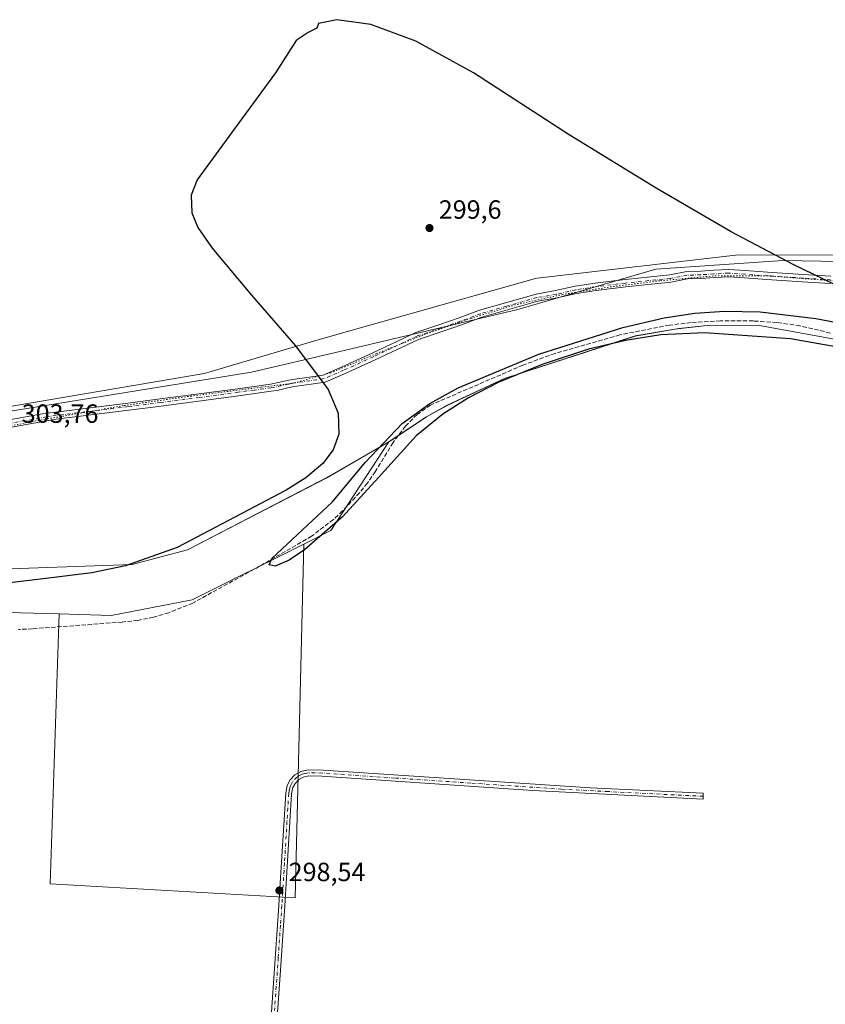
# Model space of a CAD drawing. Units: metres. Extents: x 604627 to 608093, y 4689889 to 4692255.
# Drawn here: x 606333 to 606640, y 4690233 to 4690607 of the extents above; entities that cross this region are included whole.
import ezdxf

# ---------------------------------------------------------------- set-up
doc = ezdxf.new("R2010")
doc.units = ezdxf.units.M
doc.header["$MEASUREMENT"] = 0
for name, pattern in [('DGN Style 3', [2.307223458686699, 1.648016756204785, -0.6592067024819142]), ('DGN Style 4', [2.6384748266838614, 1.318413404963828, -0.6592067024819142, 0.001648016756204785, -0.6592067024819142]), ('DGN Style 5', [1.1536117293433497, 0.4944050268614355, -0.6592067024819142])]:
    doc.linetypes.add(name, pattern=pattern)
for name, color, linetype, lineweight in [('Camino Cxs', 7, 'Continuous', 0), ('Camino eje', 30, 'DGN Style 4', 13), ('Comarca', 135, 'Continuous', 13), ('Comarca CxS', 21, 'Continuous', 0), ('Corriente artificial lineal', 4, 'DGN Style 3', 13), ('Cultivos herbáceos CxS', 92, 'Continuous', 0), ('Curva de nivel maestra', 30, 'Continuous', 30), ('Municipio', 91, 'Continuous', 13), ('Municipio CxS', 4, 'Continuous', 0), ('Pastizal CxS', 92, 'Continuous', 0), ('Pista no pavimentada Cxs', 111, 'Continuous', 0), ('Pista no pavimentada eje', 91, 'DGN Style 4', 0), ('Punto de cota en terreno', 7, 'Continuous', 0), ('Rótulo de punto de cota en terreno', 7, 'Continuous', 0), ('Vía pecuaria CxS', 92, 'Continuous', 13), ('Vía pecuaria eje', 92, 'DGN Style 5', 0)]:
    doc.layers.add(name, color=color, linetype=linetype, lineweight=lineweight)
doc.styles.add('Style-Arial', font='txt')

# ---------------------------------------------------------------- blocks, each defined once
blk = doc.blocks.new('*U6')
at = {"layer": 'Cultivos herbáceos CxS', "color": 92, "linetype": 'Continuous', "lineweight": 0}
blk.add_polyline3d([(606861.6013000002, 4690511.4243, 305.3555000000051), (606623.3535000002, 4690515.513900001, 299.9983999999968), (606582.5253, 4690512.7597, 299.7277000000031), (606575.1303000003, 4690512.2597, 299.5969000000041), (606522.6441000003, 4690496.874700001, 299.6879999999946), (606454.9748999998, 4690481.0189, 299.7302999999956), (606421.3766999999, 4690473.146500001, 300.934699999998), (606295.2237, 4690452.751700001, 303.2675000000018), (606198.2147000004, 4690445.7061, 302.9961000000039), (606152.9937000005, 4690453.9279, 301.5440999999992)], dxfattribs=at)
blk = doc.blocks.new('*U9')
at = {"layer": 'Cultivos herbáceos CxS', "color": 92, "linetype": 'Continuous', "lineweight": 0}
blk.add_polyline3d([(606152.5302999998, 4690421.996099999, 298.6777000000002), (606169.4557999996, 4690418.127, 298.7755999999936), (606170.3172000004, 4690153.739800001, 298.101800000004), (606250.7506999997, 4690149.5065, 298.2213000000047), (606257.2209000001, 4690390.7532, 299.0197000000044), (606280.1180999996, 4690389.480699999, 299.0136999999959), (606313.8304000003, 4690382.151500001, 298.945200000002), (606348.2790999999, 4690381.219900001, 299.0887999999977), (606344.9425999997, 4690278.623400001, 298.1052000000054), (606438.0761000002, 4690273.331700001, 298.2912000000069), (606441.3558999998, 4690407.8025, 299.7859000000026), (606451.6113, 4690412.9299, 299.7526999999973), (606473.6606999999, 4690446.640900001, 299.5334000000003), (606475.6606999999, 4690447.970699999, 299.5739000000031), (606487.9907000001, 4690456.1807, 299.6150999999954), (606495.7808999997, 4690460.510500001, 299.6551000000036), (606517.6109999996, 4690470.7301, 299.7118000000046), (606567.2511, 4690486.879100001, 299.9070000000065), (606582.2710999995, 4690489.5089, 299.8668000000035), (606583.7701000003, 4690489.6775, 299.8567999999942), (606595.7811000004, 4690491.028700001, 299.7691999999952), (606614.5312999999, 4690490.878500001, 299.7758999999933), (606649.9808999998, 4690484.437700001, 299.8849000000046)], dxfattribs=at)
blk = doc.blocks.new('5PATER')
at = {"layer": 'Punto de cota en terreno', "linetype": 'Continuous', "lineweight": 0}
h = blk.add_hatch(color=51, dxfattribs=at)
edge = h.paths.add_edge_path()
edge.add_ellipse((0, 0), major_axis=(-0.1095731443231308, -0.1110710700762829), ratio=0.9994222409660322, start_angle=0, end_angle=360)

msp = doc.modelspace()

# ---------------------------------------------------------------- linework, layer by layer
at = {"layer": 'Camino Cxs', "color": 7, "linetype": 'Continuous', "lineweight": 0}
msp.add_polyline3d([(606427.9600999998, 4690215.2601, 298.3686000000016), (606431.8300999999, 4690270.470100001, 298.4440000000032), (606431.9700999996, 4690272.8101, 298.4729999999981), (606434.4301000005, 4690313.1601, 299.2746000000043), (606435.0100999996, 4690316.100099999, 299.1781999999948), (606436.1101000002, 4690318.1501, 298.9796999999962), (606437.9301000005, 4690320.1601, 298.7309999999998), (606440.2301000003, 4690321.390100001, 298.7363999999943), (606442.9301000005, 4690322.030099999, 298.7666000000027), (606448.6101000002, 4690321.9101, 298.9538999999932), (606550.2200999996, 4690315.1801, 298.8361000000005), (606593.0701000001, 4690313.0801, 298.9673000000039), (606593.1401000004, 4690310.800100001, 298.9149000000034), (606528.3201000001, 4690314.120100001, 298.8147000000026), (606448.1700999998, 4690319.6501, 298.772100000002), (606443.1700999998, 4690319.7401, 298.6564000000071), (606441.0401, 4690319.2301, 298.6445999999996), (606439.3601000002, 4690318.3301, 298.6546999999992), (606437.9901000002, 4690316.8201, 298.6670000000013), (606437.1801000005, 4690315.3201, 298.7367999999988), (606436.6901000004, 4690312.860099999, 298.8163999999961), (606434.1101000002, 4690270.3201, 298.4189999999944), (606432.4101, 4690245.850099999, 298.4305000000023), (606429.8101000005, 4690208.5001, 298.3788000000059)], dxfattribs=at)
msp.add_polyline3d([(606427.9600999998, 4690215.2601, 298.3686000000016), (606431.8300999999, 4690270.470100001, 298.4440000000032), (606431.9700999996, 4690272.8101, 298.4729999999981), (606434.4301000005, 4690313.1601, 299.2746000000043), (606435.0100999996, 4690316.100099999, 299.1781999999948), (606436.1101000002, 4690318.1501, 298.9796999999962), (606437.9301000005, 4690320.1601, 298.7309999999998), (606440.2301000003, 4690321.390100001, 298.7363999999943), (606442.9301000005, 4690322.030099999, 298.7666000000027), (606448.6101000002, 4690321.9101, 298.9538999999932), (606550.2200999996, 4690315.1801, 298.8361000000005), (606593.0701000001, 4690313.0801, 298.9673000000039), (606593.1401000004, 4690310.800100001, 298.9149000000034), (606528.3201000001, 4690314.120100001, 298.8147000000026), (606448.1700999998, 4690319.6501, 298.772100000002), (606443.1700999998, 4690319.7401, 298.6564000000071), (606441.0401, 4690319.2301, 298.6445999999996), (606439.3601000002, 4690318.3301, 298.6546999999992), (606437.9901000002, 4690316.8201, 298.6670000000013), (606437.1801000005, 4690315.3201, 298.7367999999988), (606436.6901000004, 4690312.860099999, 298.8163999999961), (606434.1101000002, 4690270.3201, 298.4189999999944), (606432.4101, 4690245.850099999, 298.4305000000023), (606429.8101000005, 4690208.5001, 298.3788000000059)], dxfattribs=at)
at = {"layer": 'Camino eje', "color": 30, "linetype": 'DGN Style 4', "lineweight": 13}
msp.add_polyline3d([(606593.1051000003, 4690311.940099999, 298.9502000000066), (606557.0100999996, 4690313.7415, 298.8978000000061), (606539.2701000003, 4690314.6501, 298.8445999999968), (606517.3914999999, 4690316.099099999, 298.9190999999992), (606504.7500999998, 4690316.9713, 298.920299999998), (606475.8236999996, 4690318.8873, 298.8853999999992), (606448.3901000004, 4690320.780099999, 298.8638999999966), (606445.5500999996, 4690320.840100001, 298.8003000000026), (606443.0500999996, 4690320.8851, 298.7124999999942), (606441.7001, 4690320.565099999, 298.6879999999946), (606440.6350999996, 4690320.3101, 298.6931000000041), (606438.6451000003, 4690319.245100001, 298.6968000000052), (606437.0500999996, 4690317.485099999, 298.7798999999941), (606436.6451000003, 4690316.735099999, 298.8551000000007), (606436.0950999996, 4690315.710100001, 298.957699999999), (606435.8051000005, 4690314.2401, 299.0050999999949), (606435.5601000005, 4690313.0101, 299.045499999993), (606434.9151, 4690302.3751, 298.9995000000054), (606433.9501, 4690286.550100001, 298.8369999999995), (606432.9700999996, 4690270.395099999, 298.4603999999963), (606432.4445000002, 4690262.897100001, 298.448000000004), (606431.5944999997, 4690250.6621, 298.4021000000066), (606430.1851000005, 4690230.5551, 298.3570000000037)], dxfattribs=at)
at = {"layer": 'Comarca', "color": 135, "linetype": 'Continuous', "lineweight": 13, "flags": 128}
msp.add_lwpolyline([(606649.9760000008, 4690484.398000002), (606614.5270000017, 4690490.832999999), (606595.7790000007, 4690490.986000001), (606582.2660000004, 4690489.469000002), (606567.2430000014, 4690486.834), (606517.6100000007, 4690470.692), (606495.7760000001, 4690460.465000002), (606487.9900000023, 4690456.139000001), (606475.6590000021, 4690447.934000002), (606473.6600000003, 4690446.602999999), (606450.0520000021, 4690433.009), (606397.0730000006, 4690405.607000001), (606376.0280000002, 4690400.012), (606318.7580000003, 4690397.975000001), (606282.7770000017, 4690400.529), (606257.0839999998, 4690407.510000002), (606244.5880000025, 4690408.115000002), (606236.2630000003, 4690410.974000001), (606225.951000002, 4690411.950000001), (606152.5250000014, 4690421.948)], dxfattribs=at)
msp.add_lwpolyline([(606649.9760000008, 4690484.398000002), (606614.5270000017, 4690490.832999999), (606595.7790000007, 4690490.986000001), (606582.2660000004, 4690489.469000002), (606567.2430000014, 4690486.834), (606517.6100000007, 4690470.692), (606495.7760000001, 4690460.465000002), (606487.9900000023, 4690456.139000001), (606475.6590000021, 4690447.934000002), (606473.6600000003, 4690446.602999999), (606450.0520000021, 4690433.009), (606397.0730000006, 4690405.607000001), (606376.0280000002, 4690400.012), (606318.7580000003, 4690397.975000001), (606282.7770000017, 4690400.529), (606257.0839999998, 4690407.510000002), (606244.5880000025, 4690408.115000002), (606236.2630000003, 4690410.974000001), (606225.951000002, 4690411.950000001), (606152.5250000014, 4690421.948)], dxfattribs=at)
at = {"layer": 'Comarca CxS', "color": 21, "linetype": 'Continuous', "lineweight": 0, "flags": 128}
for points in [[(606152.5250000008, 4690421.948), (606225.9510000013, 4690411.95), (606236.2629999997, 4690410.974000001), (606244.5879999996, 4690408.115), (606257.0839999992, 4690407.510000001), (606282.776999999, 4690400.528999999), (606318.7579999998, 4690397.975000001), (606376.0279999995, 4690400.011999999), (606397.073, 4690405.607), (606450.0519999993, 4690433.008999999), (606473.6599999998, 4690446.603), (606475.6589999992, 4690447.934000001), (606487.9899999995, 4690456.139000001), (606495.7759999996, 4690460.465000001), (606517.6100000001, 4690470.692), (606567.2430000008, 4690486.834), (606582.2659999998, 4690489.469000001), (606595.7790000001, 4690490.986000001), (606614.526999999, 4690490.833000001), (606649.9760000001, 4690484.398000001)], [(606649.9760000001, 4690484.398000001), (606614.526999999, 4690490.833000001), (606595.7790000001, 4690490.986000001), (606582.2659999998, 4690489.469000001), (606567.2430000008, 4690486.834), (606517.6100000001, 4690470.692), (606495.7759999996, 4690460.465000001), (606487.9899999995, 4690456.139000001), (606475.6589999992, 4690447.934000001), (606473.6599999998, 4690446.603), (606450.0519999993, 4690433.008999999), (606397.073, 4690405.607), (606376.0279999995, 4690400.011999999), (606318.7579999998, 4690397.975000001), (606282.776999999, 4690400.528999999), (606257.0839999992, 4690407.510000001), (606244.5879999996, 4690408.115), (606236.2629999997, 4690410.974000001), (606225.9510000013, 4690411.95), (606152.5250000008, 4690421.948)]]:
    msp.add_lwpolyline(points, dxfattribs=at)
at = {"layer": 'Corriente artificial lineal', "color": 4, "linetype": 'DGN Style 3', "lineweight": 13}
msp.add_polyline3d([(606641.4401000004, 4690487.9901, 300.1312999999937), (606629.8701, 4690490.7301, 300.0301999999938), (606621.0401, 4690492.0001, 299.9645000000019), (606612.1501000002, 4690492.5701, 299.9219000000012), (606599.7301000003, 4690492.630100001, 299.8883999999962), (606588.4700999996, 4690491.9801, 299.9106999999931), (606580.2901, 4690491.0001, 299.8421999999992), (606561.4401000004, 4690487.290100001, 299.8616000000038), (606536.7901, 4690480.2601, 299.5415999999968), (606524.6001000004, 4690475.770099999, 299.5840999999928), (606489.4101, 4690460.610099999, 299.5292999999947), (606484.3300999999, 4690457.030099999, 299.5513000000064), (606479.9401000004, 4690452.620100001, 299.5675000000047), (606475.2401000002, 4690446.370100001, 299.5910000000004), (606468.4801000003, 4690435.300100001, 299.760500000004), (606465.4600999998, 4690430.970100001, 299.734500000006), (606462.5100999996, 4690427.280099999, 299.780899999998), (606456.0601000005, 4690420.380100001, 299.6806999999972), (606452.5301000001, 4690417.110099999, 299.7480000000069), (606444.2701000003, 4690410.7601, 299.7054000000062), (606424.4700999996, 4690399.350099999, 299.5157999999938), (606399.0900999998, 4690385.360099999, 299.2679000000062), (606390.0100999996, 4690381.710100001, 299.4842000000062), (606384.2100999998, 4690379.9901, 299.3966999999975), (606378.2801000001, 4690378.800100001, 299.5381000000052), (606372.2600999996, 4690378.1501, 299.527900000001), (606338.1901000004, 4690375.590100001, 299.0994999999967), (606332.8901000004, 4690375.350099999, 299.0840999999928)], dxfattribs=at)
at = {"layer": 'Cultivos herbáceos CxS', "color": 92, "linetype": 'Continuous', "lineweight": 0}
for points in [[(606861.6013000002, 4690511.4243, 305.3555000000051), (606623.3535000002, 4690515.513900001, 299.9983999999968), (606582.5253, 4690512.7597, 299.7277000000031), (606575.1303000003, 4690512.2597, 299.5969000000041), (606522.6441000003, 4690496.874700001, 299.6879999999946), (606454.9748999998, 4690481.0189, 299.7302999999956), (606421.3766999999, 4690473.146500001, 300.934699999998), (606295.2237, 4690452.751700001, 303.2675000000018), (606198.2147000004, 4690445.7061, 302.9961000000039), (606152.9937000005, 4690453.9279, 301.5440999999992)], [(606649.9808999998, 4690484.437700001, 299.8849000000046), (606614.5312999999, 4690490.878500001, 299.7758999999933), (606595.7811000004, 4690491.028700001, 299.7691999999952), (606583.7701000003, 4690489.6775, 299.8567999999942), (606582.2710999995, 4690489.5089, 299.8668000000035), (606567.2511, 4690486.879100001, 299.9070000000065), (606517.6109999996, 4690470.7301, 299.7118000000046), (606495.7808999997, 4690460.510500001, 299.6551000000036), (606487.9907000001, 4690456.1807, 299.6150999999954), (606475.6606999999, 4690447.970699999, 299.5739000000031), (606473.6606999999, 4690446.640900001, 299.5334000000003), (606451.6113, 4690412.9299, 299.7526999999973), (606441.3558999998, 4690407.8025, 299.7859000000026)], [(606348.2790999999, 4690381.219900001, 299.0887999999977), (606344.9425999997, 4690278.623400001, 298.1052000000054), (606438.0761000002, 4690273.331700001, 298.2912000000069), (606441.3558999998, 4690407.8025, 299.7859000000026)], [(606348.2790999999, 4690381.219900001, 299.0887999999977), (606344.9425999997, 4690278.623400001, 298.1052000000054), (606438.0761000002, 4690273.331700001, 298.2912000000069), (606441.3558999998, 4690407.8025, 299.7859000000026)], [(606348.2790999999, 4690381.219900001, 299.0887999999977), (606368.0630999999, 4690380.684900001, 299.4162000000069), (606398.8438999997, 4690386.547499999, 299.3173999999999), (606441.3558999998, 4690407.8025, 299.7859000000026)], [(606257.2209000001, 4690390.7532, 299.0197000000044), (606280.1180999996, 4690389.480699999, 299.0136999999959), (606313.8304000003, 4690382.151500001, 298.945200000002), (606348.2790999999, 4690381.219900001, 299.0887999999977)]]:
    msp.add_polyline3d(points, dxfattribs=at)
msp.add_polyline3d([(606348.2790999999, 4690381.219900001, 299.0887999999977), (606368.0630999999, 4690380.684900001, 299.4162000000069), (606398.8438999997, 4690386.547499999, 299.3173999999999), (606441.3558999998, 4690407.8025, 299.7859000000026), (606438.0761000002, 4690273.331700001, 298.2912000000069), (606344.9425999997, 4690278.623400001, 298.1052000000054)], close=True, dxfattribs=at)
at = {"layer": 'Curva de nivel maestra', "color": 30, "linetype": 'Continuous', "lineweight": 30, "elevation": 300.0000000000001, "flags": 128}
for points in [[(606646.4500000002, 4690504.800100001), (606627.4800000006, 4690513.850099999), (606603.6699999999, 4690526.470100001), (606575.2199999997, 4690543.0001), (606542.1799999997, 4690563.350099999), (606505.7599999999, 4690586.850099999), (606483.8300000001, 4690598.950099999), (606466.75, 4690605.1801), (606453.8300000001, 4690607.050100001), (606446.9400000004, 4690605.550100001), (606446.2400000002, 4690603.780099999), (606442.9299999997, 4690602.170100001), (606438.4400000004, 4690599.1501), (606430.5199999996, 4690586.860099999), (606413.8499999996, 4690564.110099999), (606400.75, 4690546.2401), (606398.5199999996, 4690540.350099999), (606398.7300000006, 4690533.6601), (606401.0599999996, 4690528.130100001), (606406.4500000002, 4690520.2401), (606421.4600000001, 4690502.390100001), (606438.2100000001, 4690483.1501), (606450.5999999996, 4690466.530099999), (606454.3200000003, 4690457.4901), (606454.6200000001, 4690449.540100001), (606452.4500000002, 4690443.540100001), (606448.5499999998, 4690438.440099999), (606442.0499999998, 4690433.0101), (606434.5999999996, 4690428.280099999), (606393.1799999997, 4690406.520099999), (606373.5999999996, 4690399.530099999), (606360.7199999997, 4690396.800100001), (606341.2800000003, 4690394.470100001), (606329.5800000001, 4690393.040100001)], [(606655.0199999996, 4690480.6801), (606626.29, 4690485.800100001), (606593.5599999996, 4690488.0801), (606577.0499999998, 4690487.270099999), (606563.54, 4690485.200099999), (606549.5199999996, 4690481.8201), (606531.8700000001, 4690476.0801), (606515.4100000003, 4690469.270099999), (606503.9000000004, 4690463.370100001), (606494.1200000001, 4690457.1501), (606484.0700000003, 4690448.860099999), (606469.6600000003, 4690433.110099999), (606455.9500000002, 4690418.140100001), (606441.5300000003, 4690405.540100001), (606435.79, 4690401.710100001), (606430.3899999997, 4690399.360099999), (606428.1200000001, 4690399.950099999), (606429.0999999996, 4690402.270099999), (606438.9100000003, 4690411.390100001), (606452.1500000004, 4690423.8301), (606464.6799999997, 4690438.7501), (606478.6600000003, 4690453.620100001), (606489.2300000006, 4690461.220100001), (606499.9800000006, 4690467.120100001), (606530.6100000005, 4690479.9301), (606562.5700000003, 4690490.100099999), (606578.2699999996, 4690493.7401), (606589.9299999997, 4690495.520099999), (606601.1900000004, 4690496.3101), (606614.75, 4690496.040100001), (606635.8600000005, 4690493.470100001), (606650.6299999999, 4690490.700099999)]]:
    msp.add_lwpolyline(points, dxfattribs=at)
at = {"layer": 'Municipio', "color": 91, "linetype": 'Continuous', "lineweight": 13, "flags": 128}
msp.add_lwpolyline([(606649.9760000008, 4690484.398000002), (606614.5270000017, 4690490.832999999), (606595.7790000007, 4690490.986000001), (606582.2660000004, 4690489.469000002), (606567.2430000014, 4690486.834), (606517.6100000007, 4690470.692), (606495.7760000001, 4690460.465000002), (606487.9900000023, 4690456.139000001), (606475.6590000021, 4690447.934000002), (606473.6600000003, 4690446.602999999), (606450.0520000021, 4690433.009), (606397.0730000006, 4690405.607000001), (606376.0280000002, 4690400.012), (606318.7580000003, 4690397.975000001), (606282.7770000017, 4690400.529), (606257.0839999998, 4690407.510000002), (606244.5880000025, 4690408.115000002), (606236.2630000003, 4690410.974000001), (606225.951000002, 4690411.950000001), (606152.5250000014, 4690421.948)], dxfattribs=at)
msp.add_lwpolyline([(606649.9760000008, 4690484.398000002), (606614.5270000017, 4690490.832999999), (606595.7790000007, 4690490.986000001), (606582.2660000004, 4690489.469000002), (606567.2430000014, 4690486.834), (606517.6100000007, 4690470.692), (606495.7760000001, 4690460.465000002), (606487.9900000023, 4690456.139000001), (606475.6590000021, 4690447.934000002), (606473.6600000003, 4690446.602999999), (606450.0520000021, 4690433.009), (606397.0730000006, 4690405.607000001), (606376.0280000002, 4690400.012), (606318.7580000003, 4690397.975000001), (606282.7770000017, 4690400.529), (606257.0839999998, 4690407.510000002), (606244.5880000025, 4690408.115000002), (606236.2630000003, 4690410.974000001), (606225.951000002, 4690411.950000001), (606152.5250000014, 4690421.948)], dxfattribs=at)
at = {"layer": 'Municipio CxS', "color": 4, "linetype": 'Continuous', "lineweight": 0, "flags": 128}
for points in [[(606152.5250000008, 4690421.948), (606225.9510000013, 4690411.95), (606236.2629999997, 4690410.974000001), (606244.5879999996, 4690408.115), (606257.0839999992, 4690407.510000001), (606282.776999999, 4690400.528999999), (606318.7579999998, 4690397.975000001), (606376.0279999995, 4690400.011999999), (606397.073, 4690405.607), (606450.0519999993, 4690433.008999999), (606473.6599999998, 4690446.603), (606475.6589999992, 4690447.934000001), (606487.9899999995, 4690456.139000001), (606495.7759999996, 4690460.465000001), (606517.6100000001, 4690470.692), (606567.2430000008, 4690486.834), (606582.2659999998, 4690489.469000001), (606595.7790000001, 4690490.986000001), (606614.526999999, 4690490.833000001), (606649.9760000001, 4690484.398000001)], [(606649.9760000001, 4690484.398000001), (606614.526999999, 4690490.833000001), (606595.7790000001, 4690490.986000001), (606582.2659999998, 4690489.469000001), (606567.2430000008, 4690486.834), (606517.6100000001, 4690470.692), (606495.7759999996, 4690460.465000001), (606487.9899999995, 4690456.139000001), (606475.6589999992, 4690447.934000001), (606473.6599999998, 4690446.603), (606450.0519999993, 4690433.008999999), (606397.073, 4690405.607), (606376.0279999995, 4690400.011999999), (606318.7579999998, 4690397.975000001), (606282.776999999, 4690400.528999999), (606257.0839999992, 4690407.510000001), (606244.5879999996, 4690408.115), (606236.2629999997, 4690410.974000001), (606225.9510000013, 4690411.95), (606152.5250000008, 4690421.948)]]:
    msp.add_lwpolyline(points, dxfattribs=at)
at = {"layer": 'Pastizal CxS', "color": 92, "linetype": 'Continuous', "lineweight": 0}
for points in [[(606152.9937000005, 4690453.9279, 301.5440999999992), (606198.2147000004, 4690445.7061, 302.9961000000039), (606295.2237, 4690452.751700001, 303.2675000000018), (606421.3766999999, 4690473.146500001, 300.934699999998), (606454.9748999998, 4690481.0189, 299.7302999999956), (606522.6441000003, 4690496.874700001, 299.6879999999946), (606575.1303000003, 4690512.2597, 299.5969000000041), (606582.5253, 4690512.7597, 299.7277000000031), (606623.3535000002, 4690515.513900001, 299.9983999999968), (606861.6013000002, 4690511.4243, 305.3555000000051)], [(606861.6013000002, 4690511.4243, 305.3555000000051), (606623.3535000002, 4690515.513900001, 299.9983999999968), (606582.5253, 4690512.7597, 299.7277000000031), (606575.1303000003, 4690512.2597, 299.5969000000041), (606522.6441000003, 4690496.874700001, 299.6879999999946), (606454.9748999998, 4690481.0189, 299.7302999999956), (606421.3766999999, 4690473.146500001, 300.934699999998), (606295.2237, 4690452.751700001, 303.2675000000018), (606198.2147000004, 4690445.7061, 302.9961000000039), (606152.9937000005, 4690453.9279, 301.5440999999992)], [(606649.9808999998, 4690484.437700001, 299.8849000000046), (606614.5312999999, 4690490.878500001, 299.7758999999933), (606595.7811000004, 4690491.028700001, 299.7691999999952), (606583.7701000003, 4690489.6775, 299.8567999999942), (606582.2710999995, 4690489.5089, 299.8668000000035), (606567.2511, 4690486.879100001, 299.9070000000065), (606517.6109999996, 4690470.7301, 299.7118000000046), (606495.7808999997, 4690460.510500001, 299.6551000000036), (606487.9907000001, 4690456.1807, 299.6150999999954), (606475.6606999999, 4690447.970699999, 299.5739000000031), (606473.6606999999, 4690446.640900001, 299.5334000000003), (606451.6113, 4690412.9299, 299.7526999999973), (606441.3558999998, 4690407.8025, 299.7859000000026), (606398.8438999997, 4690386.547499999, 299.3173999999999), (606368.0630999999, 4690380.684900001, 299.4162000000069), (606348.2790999999, 4690381.219900001, 299.0887999999977), (606313.8304000003, 4690382.151500001, 298.945200000002), (606280.1180999996, 4690389.480699999, 299.0136999999959), (606257.2209000001, 4690390.7532, 299.0197000000044), (606253.7346999999, 4690390.946900001, 298.9858999999997), (606227.3510999996, 4690398.2761, 298.8157999999967), (606192.1733999997, 4690412.933900001, 298.6649000000034), (606169.4557999996, 4690418.127, 298.7755999999936), (606152.5302999998, 4690421.996099999, 298.6777000000002)], [(606649.9808999998, 4690484.437700001, 299.8849000000046), (606614.5312999999, 4690490.878500001, 299.7758999999933), (606595.7811000004, 4690491.028700001, 299.7691999999952), (606583.7701000003, 4690489.6775, 299.8567999999942), (606582.2710999995, 4690489.5089, 299.8668000000035), (606567.2511, 4690486.879100001, 299.9070000000065), (606517.6109999996, 4690470.7301, 299.7118000000046), (606495.7808999997, 4690460.510500001, 299.6551000000036), (606487.9907000001, 4690456.1807, 299.6150999999954), (606475.6606999999, 4690447.970699999, 299.5739000000031), (606473.6606999999, 4690446.640900001, 299.5334000000003), (606451.6113, 4690412.9299, 299.7526999999973), (606441.3558999998, 4690407.8025, 299.7859000000026)], [(606348.2790999999, 4690381.219900001, 299.0887999999977), (606368.0630999999, 4690380.684900001, 299.4162000000069), (606398.8438999997, 4690386.547499999, 299.3173999999999), (606441.3558999998, 4690407.8025, 299.7859000000026)], [(606257.2209000001, 4690390.7532, 299.0197000000044), (606280.1180999996, 4690389.480699999, 299.0136999999959), (606313.8304000003, 4690382.151500001, 298.945200000002), (606348.2790999999, 4690381.219900001, 299.0887999999977)]]:
    msp.add_polyline3d(points, dxfattribs=at)
at = {"layer": 'Pista no pavimentada Cxs', "color": 111, "linetype": 'Continuous', "lineweight": 0}
for points in [[(606292.8601000002, 4690448.370100001, 303.5434999999998), (606339.9001000002, 4690456.940099999, 303.2690000000002), (606342.0500999996, 4690457.3301, 303.2243000000017), (606374.4301000005, 4690461.380100001, 302.758600000001), (606386.7600999996, 4690462.950099999, 302.6252999999998), (606416.1801000005, 4690466.800100001, 301.6003000000055), (606428.7100999998, 4690468.5001, 300.959799999997), (606436.2947000006, 4690470.163100001, 300.4980999999971), (606448.6407000005, 4690472.007900001, 299.9919999999984), (606455.8674999997, 4690475.1051, 299.8111999999965), (606467.2732999995, 4690480.280099999, 299.6371000000072), (606483.8470999999, 4690488.142100001, 299.5880000000034), (606493.0207000002, 4690491.235300001, 299.6401999999944), (606500.3041000003, 4690493.7687, 299.6828999999998), (606508.0641000001, 4690496.638900001, 299.7421000000031), (606517.9584999997, 4690499.511499999, 299.7507999999943), (606529.5702999998, 4690502.813899999, 299.758600000001), (606537.0148999998, 4690504.090100001, 299.8194999999978), (606544.4342999998, 4690505.785900001, 299.8307999999961), (606552.0203, 4690506.961300001, 299.7795000000042), (606563.3783, 4690508.3411, 299.8022999999957), (606580.3772999998, 4690510.1361, 299.8282999999938), (606586.8777000001, 4690511.308300001, 299.9328999999998), (606592.1438999996, 4690511.5233, 300.0267000000022), (606597.1069, 4690511.840100001, 300.3273000000045), (606602.8088999996, 4690512.162699999, 300.3328000000038), (606609.0393000003, 4690511.733100001, 300.3300000000018), (606617.5016999999, 4690511.0985, 300.1079000000027), (606630.9316999996, 4690510.252499999, 299.9244999999937), (606641.6212999999, 4690509.617500001, 300.0868000000046)], [(606292.8601000002, 4690448.370100001, 303.5434999999998), (606339.9001000002, 4690456.940099999, 303.2690000000002), (606342.0500999996, 4690457.3301, 303.2243000000017), (606374.4301000005, 4690461.380100001, 302.758600000001), (606386.7600999996, 4690462.950099999, 302.6252999999998), (606416.1801000005, 4690466.800100001, 301.6003000000055), (606428.7100999998, 4690468.5001, 300.959799999997), (606436.2947000006, 4690470.163100001, 300.4980999999971), (606448.6407000005, 4690472.007900001, 299.9919999999984), (606455.8674999997, 4690475.1051, 299.8111999999965), (606467.2732999995, 4690480.280099999, 299.6371000000072), (606483.8470999999, 4690488.142100001, 299.5880000000034), (606493.0207000002, 4690491.235300001, 299.6401999999944), (606500.3041000003, 4690493.7687, 299.6828999999998), (606508.0641000001, 4690496.638900001, 299.7421000000031), (606517.9584999997, 4690499.511499999, 299.7507999999943), (606529.5702999998, 4690502.813899999, 299.758600000001), (606537.0148999998, 4690504.090100001, 299.8194999999978), (606544.4342999998, 4690505.785900001, 299.8307999999961), (606552.0203, 4690506.961300001, 299.7795000000042), (606563.3783, 4690508.3411, 299.8022999999957), (606580.3772999998, 4690510.1361, 299.8282999999938), (606586.8777000001, 4690511.308300001, 299.9328999999998), (606592.1438999996, 4690511.5233, 300.0267000000022), (606597.1069, 4690511.840100001, 300.3273000000045), (606602.8088999996, 4690512.162699999, 300.3328000000038), (606609.0393000003, 4690511.733100001, 300.3300000000018), (606617.5016999999, 4690511.0985, 300.1079000000027), (606630.9316999996, 4690510.252499999, 299.9244999999937), (606641.6212999999, 4690509.617500001, 300.0868000000046)], [(606641.4495000001, 4690506.822699999, 299.9657000000007), (606630.7607000005, 4690507.457699999, 299.8187000000034), (606617.3088999996, 4690508.3051, 299.8852000000043), (606608.8383, 4690508.940300001, 300.019100000005), (606602.7917, 4690509.3573, 300.0598999999929), (606597.2753, 4690509.045100001, 300.0552000000025), (606592.2901, 4690508.7269, 299.9245999999985), (606587.1847000001, 4690508.5185, 299.8718999999983), (606580.7732999995, 4690507.362299999, 299.8099999999977), (606563.6941000001, 4690505.558900001, 299.7744999999995), (606552.4035, 4690504.1873, 299.7177999999985), (606544.9612999996, 4690503.0341, 299.7660999999935), (606537.5639000004, 4690501.3433, 299.7534000000014), (606530.1917000003, 4690500.079500001, 299.709400000007), (606518.7319, 4690496.8203, 299.6729999999953), (606508.9413000002, 4690493.9779, 299.6512999999977), (606501.2496999997, 4690491.133099999, 299.5996000000014), (606493.9278999995, 4690488.586300001, 299.5529999999999), (606484.8981, 4690485.5415, 299.5427000000054), (606468.4518999998, 4690477.7401, 299.5889000000025), (606456.9974999996, 4690472.543099999, 299.8215999999957), (606449.4079, 4690469.290300001, 300.0479999999953), (606436.8667000001, 4690467.5507, 300.6739999999991), (606431.0100999996, 4690466.170100001, 300.9685000000027), (606428.8601000002, 4690465.870100001, 301.0816999999952), (606416.5301000001, 4690464.1801, 301.7188000000024), (606387.1201, 4690460.2401, 302.6592999999993), (606374.7701000003, 4690458.670100001, 302.8675999999978), (606347.1700999998, 4690455.280099999, 303.2853999999934), (606293.2901, 4690445.670100001, 303.6349999999948)], [(606641.4495000001, 4690506.822699999, 299.9657000000007), (606630.7607000005, 4690507.457699999, 299.8187000000034), (606617.3088999996, 4690508.3051, 299.8852000000043), (606608.8383, 4690508.940300001, 300.019100000005), (606602.7917, 4690509.3573, 300.0598999999929), (606597.2753, 4690509.045100001, 300.0552000000025), (606592.2901, 4690508.7269, 299.9245999999985), (606587.1847000001, 4690508.5185, 299.8718999999983), (606580.7732999995, 4690507.362299999, 299.8099999999977), (606563.6941000001, 4690505.558900001, 299.7744999999995), (606552.4035, 4690504.1873, 299.7177999999985), (606544.9612999996, 4690503.0341, 299.7660999999935), (606537.5639000004, 4690501.3433, 299.7534000000014), (606530.1917000003, 4690500.079500001, 299.709400000007), (606518.7319, 4690496.8203, 299.6729999999953), (606508.9413000002, 4690493.9779, 299.6512999999977), (606501.2496999997, 4690491.133099999, 299.5996000000014), (606493.9278999995, 4690488.586300001, 299.5529999999999), (606484.8981, 4690485.5415, 299.5427000000054), (606468.4518999998, 4690477.7401, 299.5889000000025), (606456.9974999996, 4690472.543099999, 299.8215999999957), (606449.4079, 4690469.290300001, 300.0479999999953), (606436.8667000001, 4690467.5507, 300.6739999999991), (606431.0100999996, 4690466.170100001, 300.9685000000027), (606428.8601000002, 4690465.870100001, 301.0816999999952), (606416.5301000001, 4690464.1801, 301.7188000000024), (606387.1201, 4690460.2401, 302.6592999999993), (606374.7701000003, 4690458.670100001, 302.8675999999978), (606347.1700999998, 4690455.280099999, 303.2853999999934), (606293.2901, 4690445.670100001, 303.6349999999948)]]:
    msp.add_polyline3d(points, dxfattribs=at)
at = {"layer": 'Pista no pavimentada eje', "color": 91, "linetype": 'DGN Style 4', "lineweight": 0}
msp.add_polyline3d([(606641.5355000002, 4690508.220100001, 300.0243000000046), (606630.8463000003, 4690508.8551, 299.8714999999939), (606617.4052999998, 4690509.7017, 299.9970999999932), (606608.9386999998, 4690510.3367, 300.1748999999982), (606602.8003000002, 4690510.7601, 300.196299999996), (606597.1911000004, 4690510.442500001, 300.1928000000044), (606592.2171, 4690510.1251, 299.9759999999951), (606587.0311000004, 4690509.9135, 299.902900000001), (606580.5752999998, 4690508.749299999, 299.821100000001), (606563.5361000003, 4690506.950099999, 299.8071999999956), (606552.2119000005, 4690505.574300001, 299.749100000001), (606544.6977000004, 4690504.4101, 299.7976000000053), (606537.2893000003, 4690502.716700001, 299.8027000000002), (606529.8810999999, 4690501.446699999, 299.7431999999972), (606518.3450999996, 4690498.165899999, 299.7191000000021), (606508.5027000001, 4690495.308300001, 299.6977999999945), (606500.7768999999, 4690492.4509, 299.6548999999941), (606493.4742999999, 4690489.910900001, 299.597299999994), (606484.3727000002, 4690486.841700001, 299.5712000000058), (606467.8624999998, 4690479.0101, 299.6082000000025), (606456.4325000001, 4690473.824100001, 299.8184000000037), (606449.0242999997, 4690470.6491, 300.0246000000043), (606436.5871000001, 4690468.8277, 300.5883000000031), (606435.5151000004, 4690468.575099999, 300.6539000000048), (606429.9151, 4690467.345100001, 300.9881000000024), (606428.7851, 4690467.1851, 301.0434999999998), (606422.5201000003, 4690466.335100001, 301.357999999993), (606416.3551000003, 4690465.4901, 301.6600000000035), (606401.6501000002, 4690463.520099999, 302.2260999999999), (606386.9401000004, 4690461.595100001, 302.6573000000063), (606374.6001000004, 4690460.0251, 302.8142999999982), (606360.8000999996, 4690458.3301, 303.0442999999942), (606344.6101000002, 4690456.3051, 303.2611999999936), (606343.5351, 4690456.110099999, 303.2844000000041), (606316.5950999996, 4690451.3051, 303.6273999999976)], dxfattribs=at)
at = {"layer": 'Vía pecuaria CxS', "color": 92, "linetype": 'Continuous', "lineweight": 13}
for points in [[(606095.0845999997, 4690463.525400001, 300.1955000000016), (606171.0936000004, 4690458.699300001, 303.1578000000009), (606200.4916000003, 4690456.833100001, 303.5366000000067), (606203.4885999998, 4690456.6428, 303.5286999999953), (606304.1890000004, 4690455.827400001, 303.3405000000057), (606305.6100000005, 4690456.075099999, 303.3390000000072), (606403.4248000003, 4690472.5725, 301.6267999999982), (606406.0763999998, 4690473.359400001, 301.4878999999929), (606445.0099, 4690484.912799999, 299.6686000000045), (606459.6550000003, 4690489.035499999, 299.8877000000066), (606529.4101999998, 4690508.672300001, 299.6071999999986), (606529.9671999998, 4690508.829299999, 299.6135000000068), (606606.5482999999, 4690517.720000001, 300.141300000003), (606659.6382999998, 4690517.553200001, 300.4397999999928)], [(606095.0845999997, 4690463.525400001, 300.1955000000016), (606171.0936000004, 4690458.699300001, 303.1578000000009), (606200.4916000003, 4690456.833100001, 303.5366000000067), (606203.4885999998, 4690456.6428, 303.5286999999953), (606304.1890000004, 4690455.827400001, 303.3405000000057), (606305.6100000005, 4690456.075099999, 303.3390000000072), (606403.4248000003, 4690472.5725, 301.6267999999982), (606406.0763999998, 4690473.359400001, 301.4878999999929), (606445.0099, 4690484.912799999, 299.6686000000045), (606459.6550000003, 4690489.035499999, 299.8877000000066), (606529.4101999998, 4690508.672300001, 299.6071999999986), (606529.9671999998, 4690508.829299999, 299.6135000000068), (606606.5482999999, 4690517.720000001, 300.141300000003), (606659.6382999998, 4690517.553200001, 300.4397999999928)], [(606649.9809999998, 4690484.4386, 299.9771000000038), (606614.5319999997, 4690490.874100001, 299.8932999999961), (606595.784, 4690491.0274, 299.9517999999953), (606582.2709999997, 4690489.509600001, 299.8983000000007), (606567.2479999998, 4690486.8749, 299.9328999999998), (606517.6147999996, 4690470.7338, 299.7850999999937), (606495.7807, 4690460.507200001, 299.7146000000066), (606487.9946, 4690456.181399999, 299.7639000000054), (606475.6645000001, 4690447.976600001, 299.8019000000059), (606473.6655000001, 4690446.6457, 299.7602000000043), (606450.0574000003, 4690433.052200001, 300.0754000000015), (606397.0780999997, 4690405.6502, 300.4122000000062), (606376.0329999998, 4690400.055600001, 300.9682999999932), (606318.7630000003, 4690398.019500001, 303.2091999999975), (606282.7819999997, 4690400.573999999, 301.225099999996), (606257.0891000004, 4690407.555400001, 299.7505999999994), (606244.5931000002, 4690408.159600001, 299.2955999999977), (606236.2681, 4690411.0187, 299.216499999995), (606225.9561000001, 4690411.9948, 299.1166999999987), (606152.5301999999, 4690421.993899999, 298.9756999999955)], [(606649.9809999998, 4690484.4386, 299.9771000000038), (606614.5319999997, 4690490.874100001, 299.8932999999961), (606595.784, 4690491.0274, 299.9517999999953), (606582.2709999997, 4690489.509600001, 299.8983000000007), (606567.2479999998, 4690486.8749, 299.9328999999998), (606517.6147999996, 4690470.7338, 299.7850999999937), (606495.7807, 4690460.507200001, 299.7146000000066), (606487.9946, 4690456.181399999, 299.7639000000054), (606475.6645000001, 4690447.976600001, 299.8019000000059), (606473.6655000001, 4690446.6457, 299.7602000000043), (606450.0574000003, 4690433.052200001, 300.0754000000015), (606397.0780999997, 4690405.6502, 300.4122000000062), (606376.0329999998, 4690400.055600001, 300.9682999999932), (606318.7630000003, 4690398.019500001, 303.2091999999975), (606282.7819999997, 4690400.573999999, 301.225099999996), (606257.0891000004, 4690407.555400001, 299.7505999999994), (606244.5931000002, 4690408.159600001, 299.2955999999977), (606236.2681, 4690411.0187, 299.216499999995), (606225.9561000001, 4690411.9948, 299.1166999999987), (606152.5301999999, 4690421.993899999, 298.9756999999955)]]:
    msp.add_polyline3d(points, dxfattribs=at)
at = {"layer": 'Vía pecuaria eje', "color": 92, "linetype": 'DGN Style 5', "lineweight": 0}
msp.add_polyline3d([(606654.4179999996, 4690506.922900001, 300.0783999999985), (606637.9955000002, 4690508.139699999, 299.9615999999951), (606618.8360000001, 4690509.660599999, 299.9777999999933), (606596.9392999997, 4690509.660900001, 300.1064999999944), (606576.5632999997, 4690507.8365, 299.7997999999934), (606557.0996000003, 4690505.403899999, 299.7638000000007), (606539.7647000002, 4690502.667099999, 299.7943999999989), (606521.8216000004, 4690498.7138, 299.706600000005), (606504.7907999996, 4690493.5441, 299.6652999999933), (606486.5434999998, 4690487.1579, 299.5779999999941), (606468.9045000002, 4690480.1635, 299.6111999999994), (606451.5696, 4690472.865, 299.9312999999966), (606437.2758999999, 4690468.911599999, 300.5522999999957), (606425.1111000003, 4690467.3913, 301.1992999999929), (606398.6525999998, 4690464.046399999, 302.2774999999965), (606372.8022999996, 4690460.397399999, 302.8077999999951), (606342.9984999998, 4690455.227800001, 303.3442000000068), (606311.0658, 4690449.146000001, 303.6766999999964), (606281.2620000001, 4690444.2806, 303.6324000000022), (606260.5817999998, 4690442.4562, 303.4027999999962), (606234.1233999999, 4690442.456599999, 303.1716000000015), (606197.6289999997, 4690443.977800001, 302.8273000000045), (606166.3046000004, 4690445.4988, 301.5304000000033), (606147.4491999998, 4690447.0197, 300.5002999999998)], dxfattribs=at)

# ---------------------------------------------------------------- block references
at = {"layer": 'Cultivos herbáceos CxS', "color": 92, "linetype": 'Continuous', "lineweight": 0}
for name in ['*U6', '*U9']:
    msp.add_blockref(name, (0, 0), dxfattribs=at)
at = {"layer": 'Punto de cota en terreno', "color": 7, "linetype": 'Continuous', "lineweight": 0, "xscale": 10, "yscale": 10, "zscale": 10}
for p in [(606489.0700000003, 4690527.880000001, 299.6000000000058), (606432.0300000003, 4690276.17, 298.5399999999936)]:
    msp.add_blockref('5PATER', p, dxfattribs=at)

# ---------------------------------------------------------------- texts
at = {"layer": 'Rótulo de punto de cota en terreno', "color": 7, "linetype": 'Continuous', "lineweight": 0, "style": 'Style-Arial'}
for s, p in [('299,6', (606492.5977999996, 4690531.4078)), ('303,76', (606334.0977999996, 4690453.857799999)), ('298,54', (606435.5577999996, 4690279.697799999))]:
    msp.add_text(s, height=7.000000000000002, dxfattribs=at).set_placement(p)

doc.saveas('drawing.dxf')
